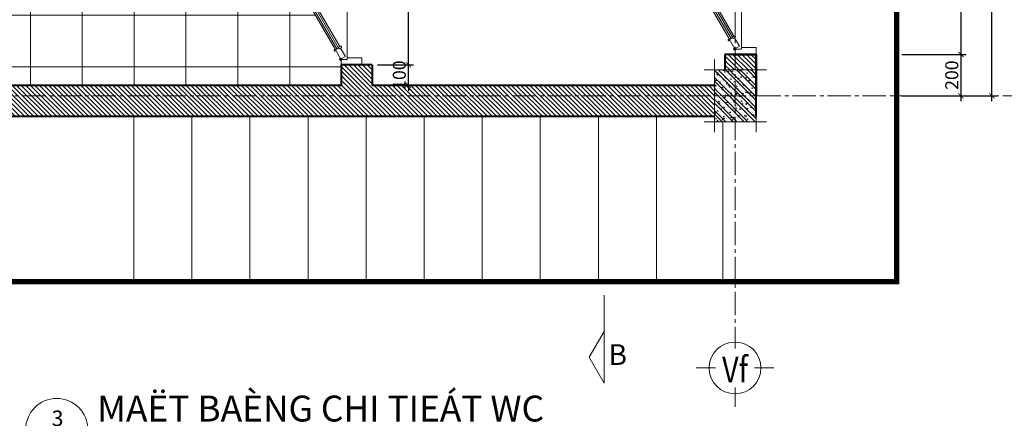
# Model space of a CAD drawing. Units: millimetres. Extents: x 1408303 to 2101109, y -383598 to -41152.
# Drawn here: x 1711103 to 1730090, y -149120 to -141431 of the extents above; entities that cross this region are included whole.
import ezdxf
from ezdxf.enums import TextEntityAlignment as Align

# ---------------------------------------------------------------- set-up
doc = ezdxf.new("R2010")
doc.units = ezdxf.units.MM
doc.header["$LTSCALE"] = 30
doc.header["$MEASUREMENT"] = 0
doc.linetypes.add('ACAD_ISO03W100', pattern=[30, 12, -18])
doc.linetypes.add('CENTER2', pattern=[1.125, 0.75, -0.125, 0.125, -0.125])
doc.layers.get('0').update_dxf_attribs({"lineweight": 5})
doc.layers.get('DEFPOINTS').update_dxf_attribs({"lineweight": 5})
for name, color, linetype, lineweight in [('1-KichThuoc', 9, 'Continuous', 13), ('A-Wall', 7, 'Continuous', 40), ('AXIS', 179, 'CENTER2', 5), ('door-window', 115, 'Continuous', 9), ('GHICHU', 150, 'Continuous', 15), ('HATCH', 8, 'Continuous', 5), ('HATCH1', 250, 'Continuous', 5), ('NET-THAY', 1, 'Continuous', 15), ('NETHAY', 1, 'Continuous', 13), ('TEXT-SET', 3, 'Continuous', 25), ('TEXTMB', 7, 'Continuous', 5), ('TUONG', 4, 'Continuous', 40)]:
    doc.layers.add(name, color=color, linetype=linetype, lineweight=lineweight)
doc.styles.add('1T_DIM', font='vni-acad.shx', dxfattribs={"width": 0.7})
doc.styles.add('COMPLEX', font='vhelvcn.ttf')
doc.styles.add('ICIC', font='ARIAL.TTF')
doc.styles.add('VNI-HELVE', font='vhelven.ttf')
doc.styles.add('VNI-HELVE-BOLD', font='vhelveb.ttf')
doc.styles.add('VNI-HELVE-CON', font='vhelvcn.ttf')
doc.dimstyles.new('25', dxfattribs={"dimscale": 0, "dimtxt": 250, "dimasz": 100, "dimexe": 100, "dimexo": 100, "dimgap": 50, "dimtad": 1, "dimdec": 0, "dimlfac": 0.25, "dimdsep": 46, "dimlunit": 6, "dimtxsty": '1T_DIM', "dimblk": 'ARCHTICK', "dimcen": 2, "dimdle": 100, "dimclrd": 256, "dimclre": 256, "dimclrt": 1, "dimadec": 0, "dimazin": 0, "dimtfac": 1, "dimtdec": 0, "dimtix": 1, "dimtmove": 2, "dimatfit": 3, "dimldrblk": 'OPEN90', "dimfxl": 1, "dimtolj": 1, "dimtzin": 0, "dimarcsym": 0})

# ---------------------------------------------------------------- blocks, each defined once
blk = doc.blocks.new('_ArchTick')
at = {"color": 0, "const_width": 0.15}
blk.add_lwpolyline([(-0.5, -0.5), (0.5, 0.5)], dxfattribs=at)
blk = doc.blocks.new('*D751')
at = {"layer": '1-KichThuoc', "linetype": 'Continuous', "lineweight": -2, "ltscale": 10}
for p, q in [((1728113, -138901), (1729352, -138901)), ((1729252, -138801), (1729252, -142201)), ((1728113, -142101), (1729352, -142101))]:
    blk.add_line(p, q, dxfattribs=at)
at = {"layer": 'DEFPOINTS', "color": 0, "linetype": 'Continuous', "ltscale": 10}
for p in [(1728013, -138901), (1728013, -142101), (1729252, -142101)]:
    blk.add_point(p, dxfattribs=at)
at = {"layer": '1-KichThuoc', "linetype": 'Continuous', "lineweight": -2, "ltscale": 10, "xscale": 100, "yscale": 100, "zscale": 100}
for p, rotation in [((1729252, -138901), 90), ((1729252, -142101), 270)]:
    blk.add_blockref('_ArchTick', p, dxfattribs=dict(at, rotation=rotation))
at = {"layer": '1-KichThuoc', "color": 1, "linetype": 'Continuous', "ltscale": 10, "insert": (1729077, -140501), "char_height": 250, "attachment_point": 5, "rotation": 90, "style": '1T_DIM'}
blk.add_mtext('\\A1;800', dxfattribs=at)
blk = doc.blocks.new('_Open90')
at = {"color": 0, "linetype": 'ByBlock', "lineweight": -2}
for p, q in [((0, 0), (-1, 0)), ((-0.5, 0.5), (0, 0)), ((0, 0), (-0.5, -0.5))]:
    blk.add_line(p, q, dxfattribs=at)
blk = doc.blocks.new('*D752')
at = {"layer": '1-KichThuoc', "linetype": 'Continuous', "lineweight": -2, "ltscale": 10}
for p, q in [((1729252, -142001), (1729252, -143001)), ((1728113, -142101), (1729352, -142101)), ((1728113, -142901), (1729352, -142901))]:
    blk.add_line(p, q, dxfattribs=at)
at = {"layer": 'DEFPOINTS', "color": 0, "linetype": 'Continuous', "ltscale": 10}
for p in [(1728013, -142101), (1728013, -142901), (1729252, -142901)]:
    blk.add_point(p, dxfattribs=at)
at = {"layer": '1-KichThuoc', "linetype": 'Continuous', "lineweight": -2, "ltscale": 10, "xscale": 100, "yscale": 100, "zscale": 100}
for p, rotation in [((1729252, -142101), 90), ((1729252, -142901), 270)]:
    blk.add_blockref('_ArchTick', p, dxfattribs=dict(at, rotation=rotation))
at = {"layer": '1-KichThuoc', "color": 1, "linetype": 'Continuous', "ltscale": 10, "insert": (1729077, -142501), "char_height": 250, "attachment_point": 5, "rotation": 90, "style": '1T_DIM'}
blk.add_mtext('\\A1;200', dxfattribs=at)
blk = doc.blocks.new('*D753')
at = {"layer": '1-KichThuoc', "linetype": 'Continuous', "lineweight": -2, "ltscale": 10}
for p, q in [((1728113, -127701), (1729952, -127701)), ((1729852, -143001), (1729852, -127601)), ((1728113, -142901), (1729952, -142901))]:
    blk.add_line(p, q, dxfattribs=at)
at = {"layer": 'DEFPOINTS', "color": 0, "linetype": 'Continuous', "ltscale": 10}
for p in [(1728013, -127701), (1729852, -127701), (1728013, -142901)]:
    blk.add_point(p, dxfattribs=at)
at = {"layer": '1-KichThuoc', "linetype": 'Continuous', "lineweight": -2, "ltscale": 10, "xscale": 100, "yscale": 100, "zscale": 100}
for p, rotation in [((1729852, -127701), 90), ((1729852, -142901), 270)]:
    blk.add_blockref('_ArchTick', p, dxfattribs=dict(at, rotation=rotation))
at = {"layer": '1-KichThuoc', "color": 1, "linetype": 'Continuous', "ltscale": 10, "insert": (1729654, -135301), "char_height": 250, "attachment_point": 5, "rotation": 90, "style": '1T_DIM'}
blk.add_mtext('\\A1;3,800', dxfattribs=at)
blk = doc.blocks.new('*D773')
at = {"layer": '1-KichThuoc', "linetype": 'Continuous', "lineweight": -2, "ltscale": 10}
for p, q in [((1718598, -142301), (1718598, -142201)), ((1718003, -142301), (1718698, -142301)), ((1718598, -142701), (1718598, -142301)), ((1718003, -142701), (1718698, -142701)), ((1718598, -142701), (1718598, -142801))]:
    blk.add_line(p, q, dxfattribs=at)
at = {"layer": 'DEFPOINTS', "color": 0, "linetype": 'Continuous', "ltscale": 10}
for p in [(1717903, -142301), (1718598, -142301), (1717903, -142701)]:
    blk.add_point(p, dxfattribs=at)
at = {"layer": '1-KichThuoc', "linetype": 'Continuous', "lineweight": -2, "ltscale": 10, "xscale": 100, "yscale": 100, "zscale": 100}
for p, rotation in [((1718598, -142301), 270), ((1718598, -142701), 90)]:
    blk.add_blockref('_ArchTick', p, dxfattribs=dict(at, rotation=rotation))
at = {"layer": '1-KichThuoc', "color": 1, "linetype": 'Continuous', "ltscale": 10, "insert": (1718423, -142501), "char_height": 250, "attachment_point": 5, "rotation": 90, "style": '1T_DIM'}
blk.add_mtext('\\A1;100', dxfattribs=at)
blk = doc.blocks.new('*D774')
at = {"layer": '1-KichThuoc', "linetype": 'Continuous', "lineweight": -2, "ltscale": 10}
for p, q in [((1718003, -139501), (1718698, -139501)), ((1718598, -142401), (1718598, -139401)), ((1718003, -142301), (1718698, -142301))]:
    blk.add_line(p, q, dxfattribs=at)
at = {"layer": 'DEFPOINTS', "color": 0, "linetype": 'Continuous', "ltscale": 10}
for p in [(1717903, -139501), (1718598, -139501), (1717903, -142301)]:
    blk.add_point(p, dxfattribs=at)
at = {"layer": '1-KichThuoc', "linetype": 'Continuous', "lineweight": -2, "ltscale": 10, "xscale": 100, "yscale": 100, "zscale": 100}
for p, rotation in [((1718598, -139501), 90), ((1718598, -142301), 270)]:
    blk.add_blockref('_ArchTick', p, dxfattribs=dict(at, rotation=rotation))
at = {"layer": '1-KichThuoc', "color": 1, "linetype": 'Continuous', "ltscale": 10, "insert": (1718423, -140901), "char_height": 250, "attachment_point": 5, "rotation": 90, "style": '1T_DIM'}
blk.add_mtext('\\A1;700', dxfattribs=at)
blk = doc.blocks.new('*U792')
blk.add_line((2.61, -5), (2.61, 11.96))
blk.add_lwpolyline([(2.61, 5), (5.5, 0), (2.61, -5), (2.61, 5)])
blk.add_solid([(2.61, 5), (5.5, 0), (2.61, -5), (2.61, 5)])
at = {"style": 'ICIC', "flags": 8}
blk.add_attdef('S1', text='', height=2.5, dxfattribs=at).set_placement((0, 0), align=Align.MIDDLE)
blk = doc.blocks.new('_08')
blk.add_line((-6, 0), (6, 0))
blk.add_circle((0, 0), 6)
at = {"lineweight": -3, "style": 'VNI-HELVE-BOLD'}
blk.add_attdef('TENBANVE', (7.81, 1.56), '', height=5, dxfattribs=at)
for tag, style, p in [('#', 'VNI-HELVE', (0.16, 0.68)), ('SHEET', 'VNI-HELVE-CON', (0.38, -4.35))]:
    blk.add_attdef(tag, text='', height=3, dxfattribs=dict(style=style)).set_placement(p, align=Align.CENTER)
at = {"style": 'VNI-HELVE'}
blk.add_attdef('TILE', (74.93, -5.18), '', height=2, dxfattribs=at)
blk = doc.blocks.new('Cua700-45')
at = {"linetype": 'Continuous', "ltscale": 20}
for p, q in [((0, 700), (-100, 700)), ((-100, 0), (0, 0))]:
    blk.add_line(p, q, dxfattribs=at)
at = {"ltscale": 5}
for p, q in [((-100, 700), (0, 700)), ((0, 700), (-100, 700)), ((-70.5, 666.5), (0, 666.5)), ((0, 700), (0, 666.5)), ((-413.4, 566.1), (-391.1, 578.9)), ((-369.1, 540.9), (-391.1, 578.9)), ((-387.5, 521.2), (-413.4, 566.1)), ((-394.2, 520.3), (-395.6, 522.6)), ((-394.6, 526.2), (-391.4, 528)), ((-389.1, 523.9), (-373.5, 532.9)), ((-365.1, 534.1), (-107.3, 87.5)), ((-361, 539.4), (-362.4, 541.8)), ((-387.5, 521.2), (-390.8, 519.3)), ((-387.5, 521.2), (-129.7, 74.6)), ((-133.8, 69.2), (-132.5, 66.8)), ((-129.7, 74.6), (-133, 72.7)), ((-129.7, 74.6), (-102.2, 27)), ((-128.9, 65.9), (-125.7, 67.7)), ((-128.1, 71.8), (-112.5, 80.8)), ((-114.1, 83.6), (-110.1, 76.7)), ((-110.1, 76.7), (-103.4, 80.6)), ((-107.4, 87.5), (-104.1, 89.3)), ((-100.2, 82.4), (-103.4, 80.6)), ((-103.4, 80.6), (-79.9, 39.9)), ((-100.7, 88.4), (-99.3, 86)), ((-102.2, 27), (-79.9, 39.9)), ((-100, 25.8), (-70.5, 25.8)), ((-100, 0), (-100, 25.8)), ((-100, 0), (0, 0)), ((-70.5, 25.8), (-70.5, 33.5)), ((-70.5, 33.5), (0, 33.5)), ((0, 0), (0, 33.5))]:
    blk.add_line(p, q, dxfattribs=at)
at = {"ltscale": 20}
blk.add_line((-70.5, 666.5), (-70.5, 33.5), dxfattribs=at)
at = {"ltscale": 1.5}
for p, q in [((-377.3, 555), (-350.8, 570.3)), ((-430.2, 534.3), (-437.4, 530.1)), ((-418.5, 514.2), (-430.2, 534.3)), ((-399.6, 542.1), (-425.9, 526.9)), ((-396.3, 536.4), (-422.6, 521.2)), ((-374, 549.2), (-347.4, 564.5))]:
    blk.add_line(p, q, dxfattribs=at)
at = {"linetype": 'Continuous'}
for p, q in [((-120.3, 76.4), (-381.3, 528.4)), ((-371.9, 530.2), (-114.1, 83.6))]:
    blk.add_line(p, q, dxfattribs=at)
at = {"linetype": 'Continuous', "ltscale": 1.5}
blk.add_line((-107.4, 87.5), (-114.1, 83.6), dxfattribs=at)
at = {"ltscale": 5}
for points in [[(-100, 700), (-100, 674.2)], [(-100, 674.2), (-100, 674.2), (-70.5, 674.2), (-70.5, 666.5)]]:
    blk.add_lwpolyline(points, dxfattribs=at)
at = {"ltscale": 1.5}
blk.add_lwpolyline([(-343.4, 557.5), (-355, 577.7), (-347.7, 581.9)], dxfattribs=at)
at = {"ltscale": 5}
blk.add_lwpolyline([(-361.9, 535.9), (-365.2, 534), (-371.9, 530.2), (-375.8, 537), (-369.1, 540.9), (-365.9, 542.7, -0.414214), (-362.4, 541.8)], format="xyb", dxfattribs=at)
at = {"ltscale": 1.5}
for radius in [5.94, 2.61]:
    blk.add_circle((-102.1, 25.9), radius, dxfattribs=at)
at = {"linetype": 'Continuous'}
blk.add_arc((-143.7, 333.3), 343.7, 82.6926, 135.4335, dxfattribs=at)
at = {"linetype": 'Continuous', "ltscale": 1.5}
for centre, radius, start, end in [((-408.1, 516.7), 88.8, 359.3719, 47.1981), ((-350.8, 549.8), 88.8, 192.7938, 240.6199), ((-371.5, 519.9), 47, 6.1911, 53.2465), ((-324.8, 518.7), 6.26, 89.8134, 190.2961), ((-371.9, 519.7), 47, 186.7453, 233.8007), ((-394.2, 478.7), 6.26, 49.6957, 150.1784), ((-393.8, 478.5), 6.13, 263.943, 53.6276), ((-324.9, 518.3), 6.13, 186.3642, 336.0488)]:
    blk.add_arc(centre, radius, start, end, dxfattribs=at)
at = {"ltscale": 5}
for centre, start, end in [((-393.3, 523.9), 119.9959, 209.9959), ((-363.3, 538.1), 301.7874, 29.9959), ((-392, 521.5), 209.9959, 298.2044), ((-131.6, 70.5), 121.7874, 209.9959), ((-130.2, 68.1), 209.9959, 299.9959), ((-102.9, 87.1), 29.9959, 118.2044), ((-101.5, 84.7), 299.9959, 29.9959)]:
    blk.add_arc(centre, 2.58, start, end, dxfattribs=at)
blk = doc.blocks.new('A$C2E8764BF')
at = {"layer": 'NETHAY', "linetype": 'Continuous', "ltscale": 10}
h = blk.add_hatch(dxfattribs=at)
h.set_pattern_fill('ANSI32', color=256, scale=200, style=0)
h.set_pattern_definition([(45, (-400, -250), (-53.033, 53.033), []), (45, (-364.645, -250), (-53.033, 53.033), [])])
h.paths.add_polyline_path([(0, 250), (-400, 250), (-400, -250), (0, -250)])
h = blk.add_hatch(dxfattribs=at)
h.set_pattern_fill('AR-CONC', color=256, scale=10, style=0)
h.set_pattern_definition([(50, (-400, -250), (71.726, -6.275), [7.5, -82.5]), (355, (-400, -250), (-13.875, 75.219), [6, -66]), (100.451, (-394.02, -250.52), (57.851, 68.944), [6.374, -70.114]), (46.184, (-400, -230), (106.724, -16.552), [11.25, -123.75]), (96.636, (-391.11, -231.38), (93.466, 97.412), [9.561, -105.171]), (351.184, (-400, -230), (93.466, 97.412), [9, -99]), (21, (-390, -235), (59.6907, -40.262), [7.5, -82.5]), (326, (-390, -235), (24.3315, 72.515), [6, -66]), (71.451, (-385.026, -238.355), (84.022, 32.253), [6.374, -70.114]), (37.5, (-400, -250), (1.216, 33.2894), [0, -65.2, 0, -67, 0, -66.25]), (7.5, (-400, -250), (26.307, 39.4412), [0, -38.2, 0, -63.7, 0, -25.25]), (327.5, (-422.3, -250), (53.3822, -2.2555), [0, -25, 0, -78, 0, -103.5]), (317.5, (-432.3, -250), (58.3186, 10.0105), [0, -32.5, 0, -51.8, 0, -73.5])])
h.paths.add_polyline_path([(0, 250), (-400, 250), (-400, -250), (0, -250)])
at = {"layer": 'NETHAY', "color": 8}
for p, q in [((-400, 350), (-400, -350)), ((0, -350), (0, 350)), ((100, 250), (-500, 250)), ((-500, -250), (100, -250))]:
    blk.add_line(p, q, dxfattribs=at)
blk = doc.blocks.new('A$C1817115C')
at = {"ltscale": 1.5}
for p, q in [((-1257.5, 899.2), (-1227.1, 951.8)), ((-1241.9, 960.3), (-1233.4, 974.9)), ((-1201.5, 937), (-1241.9, 960.3)), ((-1283.2, 854.6), (-1313.8, 801.5)), ((-1245.9, 892.5), (-1215.6, 945.1)), ((-1271.6, 848), (-1302.3, 794.9))]:
    blk.add_line(p, q, dxfattribs=at)
at = {"ltscale": 5}
for p, q in [((-1305.3, 926.8), (-1331.1, 882.2)), ((-1255, 838.3), (-1331.1, 882.2)), ((-1215.7, 875), (-1305.3, 926.8)), ((-1221, 878.1), (-1239, 846.9)), ((-1225.5, 889.3), (-1229.2, 882.9)), ((-1213.7, 888.4), (-1218.5, 891.1)), ((-1215.5, 875), (-1211.8, 881.5)), ((-1215.5, 875), (-149.2, 259.4)), ((-1252, 822.1), (-1256.8, 824.8)), ((-1241.4, 830.1), (-175, 214.5)), ((-1600, 200), (-1600, 0)), ((-1600, 0), (-1600, 200)), ((-174.9, 214.8), (-178.7, 208.3)), ((-176.7, 201.4), (-171.9, 198.6)), ((-167.2, 228.2), (-153.5, 220.3)), ((-164.9, 200.5), (-161.2, 206.9)), ((-143.7, 256.2), (-161.7, 225)), ((-153.5, 220.3), (-161.2, 206.9)), ((-161.2, 206.9), (-79.7, 159.8)), ((-149.2, 259.4), (-145.4, 265.9)), ((-149.2, 259.4), (-54, 204.5)), ((-138.4, 267.7), (-133.6, 264.9)), ((-131.8, 257.9), (-135.4, 251.5)), ((-54, 204.5), (-79.7, 159.8)), ((-51.6, 200), (-51.6, 141)), ((0, 200), (-51.6, 200)), ((0, 200), (0, 0)), ((-1532.9, 141), (-1532.9, 0)), ((-51.6, 141), (-67.1, 141)), ((-67.1, 141), (-67, 0)), ((-1600, 0), (-1532.9, 0)), ((0, 0), (-67, 0))]:
    blk.add_line(p, q, dxfattribs=at)
at = {"linetype": 'Continuous'}
for p, q in [((-152.8, 240.7), (-1230, 862.5)), ((-1233.5, 843.7), (-167.2, 228.2))]:
    blk.add_line(p, q, dxfattribs=at)
at = {"linetype": 'Continuous', "ltscale": 20}
for p, q in [((-1600, 0), (-1600, 200)), ((0, 200), (0, 0))]:
    blk.add_line(p, q, dxfattribs=at)
at = {"linetype": 'Continuous', "ltscale": 1.5}
blk.add_line((-174.9, 214.8), (-167.2, 228.2), dxfattribs=at)
at = {"ltscale": 20}
blk.add_line((-1532.9, 141), (-67.1, 141), dxfattribs=at)
at = {"ltscale": 1.5}
blk.add_lwpolyline([(-1288.3, 786.8), (-1328.6, 810.1), (-1337, 795.5)], dxfattribs=at)
at = {"ltscale": 5}
blk.add_lwpolyline([(-1245, 823.8), (-1241.3, 830.4), (-1233.5, 843.7), (-1247.2, 851.6), (-1255, 838.3), (-1258.7, 831.9, 0.414214), (-1256.8, 824.8)], format="xyb", dxfattribs=at)
for points in [[(-1600, 200), (-1548.4, 200)], [(-1548.4, 200), (-1548.4, 200), (-1548.4, 141), (-1532.9, 141)]]:
    blk.add_lwpolyline(points, dxfattribs=at)
at = {"ltscale": 1.5}
for radius in [11.9, 5.21]:
    blk.add_circle((-51.8, 204.2), radius, dxfattribs=at)
at = {"linetype": 'Continuous', "ltscale": 1.5}
for centre, radius, start, end in [((-1272.8, 801.7), 177.6, 29.3801, 77.20623), ((-1212.6, 843.7), 93.9, 36.19933, 83.2547), ((-1130.5, 888.4), 12.5, 119.82163, 220.30432), ((-1130.2, 887.5), 12.3, 216.37241, 6.05702), ((-1206.7, 916.2), 177.6, 222.80195, 270.62808), ((-1213, 843), 93.9, 216.75348, 263.80885), ((-1210.6, 749.6), 12.5, 79.70387, 180.18655), ((-1209.7, 749.8), 12.3, 293.95116, 83.63577)]:
    blk.add_arc(centre, radius, start, end, dxfattribs=at)
at = {"linetype": 'Continuous'}
blk.add_arc((-624.5, 267.6), 926.4, 138.86447, 184.18734, dxfattribs=at)
at = {"ltscale": 5}
for centre, start, end in [((-1221.1, 886.7), 60.00409, 150.00409), ((-1216.3, 883.9), 331.79561, 60.00409), ((-1249.4, 826.5), 240.00409, 328.21257), ((-174.1, 205.8), 151.79561, 240.00409), ((-169.3, 203.1), 240.00409, 330.00409), ((-141, 263.2), 60.00409, 148.21257), ((-136.2, 260.4), 330.00409, 60.00409)]:
    blk.add_arc(centre, 5.15, start, end, dxfattribs=at)
at = {"layer": 'TUONG', "linetype": 'Continuous', "ltscale": 400}
for p, q in [((-1600, 200), (-1600, 0)), ((0, 200), (0, 0))]:
    blk.add_line(p, q, dxfattribs=at)
blk = doc.blocks.new('trucso')
at = {"linetype": 'Continuous'}
for p, q in [((0, 968), (0, 1268)), ((-600, 668), (-300, 668)), ((300, 668), (600, 668)), ((0, 68), (0, 368))]:
    blk.add_line(p, q, dxfattribs=at)
blk.add_circle((0, 668), 400, dxfattribs=at)
at = {"layer": 'TEXT-SET', "color": 3, "linetype": 'Continuous', "style": 'COMPLEX', "width": 1.041667}
blk.add_attdef('A', text='', height=448, dxfattribs=at).set_placement((-200, 444), (200, 444), align=Align.FIT)

msp = doc.modelspace()

# ---------------------------------------------------------------- hatches: boundary and pattern name
at = {"layer": 'HATCH', "linetype": 'Continuous', "ltscale": 400}
h = msp.add_hatch(dxfattribs=at)
h.set_pattern_fill('ANSI31', color=256, scale=500, style=0)
h.set_pattern_definition([(135, (3422110.9, 0), (44.1941738, 44.1941738), [])])
h.paths.add_polyline_path([(1716502.5, -128301.4), (1716502.5, -127701.4), (1719102.5, -127701.4), (1719102.5, -128301.4), (1717902.5, -128301.4), (1717902.5, -128601.4), (1717302.5, -128601.4), (1717302.5, -128301.4)], flags=17)
h.paths.add_polyline_path([(1726251.9, -128701.4), (1726251.9, -127701.4), (1728013, -127701.4), (1728013, -128701.4)])
h.paths.add_polyline_path([(1724702.5, -135119.7), (1725302.5, -135119.7), (1725302.5, -137501.4), (1725702.5, -137501.4), (1725702.5, -138101.4), (1725302.5, -138101.4), (1725302.5, -138901.3), (1724702.5, -138901.3), (1724702.5, -138101.4), (1724102.5, -138101.4), (1724102.5, -137501.4), (1724702.5, -137501.4)])
h.paths.add_polyline_path([(1706902.5, -135001.4), (1707502.5, -135001.4), (1707502.5, -135901.4), (1707902.5, -135901.4), (1707902.5, -136501.4), (1707502.5, -136501.4), (1707502.5, -137701.4), (1706902.5, -137701.4)], flags=17)
h.paths.add_polyline_path([(1725302.5, -142401.3), (1724702.5, -142401.3), (1724702.5, -142101.3), (1725302.5, -142101.3)])
h.paths.add_polyline_path([(1707702.5, -143301.3), (1707702.5, -142701.3), (1717302.5, -142701.3), (1717302.5, -142301.3), (1717902.5, -142301.3), (1717902.5, -142701.3), (1724502.5, -142701.3), (1724502.5, -143301.3)])
h.paths.add_polyline_path([(1724702.5, -128501.4), (1725300.2, -128501.4), (1725300.2, -127701.4), (1726251.9, -127701.4), (1726251.9, -128701.4), (1725302.5, -128701.4), (1725302.5, -135119.7), (1724702.5, -135119.7)])
h.paths.add_polyline_path([(1724500.2, -127701.4), (1724500.2, -128301.4), (1723102.5, -128301.4), (1723102.5, -127701.3), (1724502.5, -127701.3), (1724502.5, -127701.4), (1724900.2, -127701.4)])
h.paths.add_polyline_path([(1707702.5, -128501.3), (1707702.5, -127701.3), (1712502.5, -127701.4), (1712502.5, -128301.4), (1711702.5, -128301.4), (1711702.5, -131701.4), (1717302.5, -131701.4), (1717302.5, -131401.4), (1717902.5, -131401.4), (1717902.5, -131993.3), (1717902.5, -132601.4), (1717302.5, -132601.4), (1717302.5, -132301.4), (1711702.5, -132301.4), (1711702.5, -135901.4), (1717302.5, -135901.4), (1717302.5, -135401.4), (1717902.5, -135401.4), (1717902.5, -137501.4), (1721302.5, -137501.4), (1721302.5, -138101.4), (1717902.5, -138101.4), (1717902.5, -139501.3), (1717302.5, -139501.3), (1717302.5, -136501.4), (1711102.5, -136501.4), (1710702.5, -136501.4), (1710702.5, -135901.4), (1711102.5, -135901.4), (1711102.5, -129901.4), (1707502.5, -129901.4), (1707502.5, -131001.4), (1706902.5, -131001.4), (1706902.5, -127701.3), (1706902.5, -128501.3)])
h.paths.add_polyline_path([(1707502.5, -128501.3), (1707702.5, -128501.3), (1707702.5, -128301.4), (1711102.5, -128301.4), (1711102.5, -129301.4), (1707502.5, -129301.4)])
h.paths.add_polyline_path([(1706902.5, -144701.2), (1707502.5, -144701.2), (1707502.5, -143401.3), (1707502.5, -143401.3), (1707502.5, -144701.4), (1706902.5, -144701.2)])
at = {"layer": 'HATCH1', "linetype": 'Continuous', "ltscale": 400}
h = msp.add_hatch(dxfattribs=at)
h.set_pattern_fill('NET', color=256, scale=8000, style=0)
h.set_pattern_definition([(180, (4666308.8, 136656.8), (0, 1000), []), (90, (4666308.8, 136656.8), (1000, 6e-14), [])])
h.paths.add_polyline_path([(1707502.5, -137701.4), (1707502.5, -137701.4), (1707502.5, -136501.4), (1707902.5, -136501.4), (1708036.6, -136501.4), (1710702.5, -136501.4), (1711102.5, -136501.4), (1713227.6, -136501.4, 0.0337324), (1712761.2, -136534.1), (1712722.2, -136541.9, 0.3027756), (1712671, -136593.1), (1712663.2, -136632, 0.1198112), (1712842.8, -137464.7), (1712859.1, -137497.3), (1712908.1, -137530, 0.0570525), (1713259.1, -137578.6), (1713259.1, -137605.1), (1713357.1, -137605.1), (1713357.1, -137578.6, 0.0570525), (1713708.1, -137530), (1713757.1, -137497.3), (1713773.4, -137464.7, 0.1198112), (1713953, -136632), (1713945.2, -136593.1, 0.3027756), (1713894, -136541.9), (1713855, -136534.1, 0.0337331), (1713388.6, -136501.4), (1715627.7, -136501.4, 0.0337433), (1715161.2, -136534.1), (1715122.2, -136541.9, 0.3027756), (1715071, -136593.1), (1715063.2, -136632, 0.1198112), (1715242.8, -137464.7), (1715259.1, -137497.3), (1715308.1, -137530, 0.0570525), (1715659.1, -137578.6), (1715659.1, -137605.1), (1715757.1, -137605.1), (1715757.1, -137578.6, 0.0570525), (1716108.1, -137530), (1716157.1, -137497.3), (1716173.4, -137464.7, 0.1198112), (1716353, -136632), (1716345.2, -136593.1, 0.3027756), (1716294, -136541.9), (1716255, -136534.1, 0.0337441), (1715788.5, -136501.4), (1717302.5, -136501.4), (1717302.5, -139604.5, 0.2342756), (1716148.4, -140003.3), (1716138.1, -139985.5), (1716048.9, -140037), (1716104.1, -140132.8), (1715998.9, -140193.5), (1715981.9, -140164), (1715952.7, -140180.8, 0.2117638), (1716124.9, -140411.7, 0.7651429), (1716142, -140367.5, 0.4688743), (1716104.1, -140374.2, -0.2082524), (1716028.4, -140244.6), (1716012.3, -140216.6), (1716117.5, -140155.9), (1716136.8, -140189.3), (1716115, -140201.8), (1716120.2, -140210.7, -0.4174793), (1716124.1, -140196.6, 0.0027842), (1716124, -140196.6), (1716136.8, -140189.3), (1716152.4, -140216.4), (1717183.7, -142003), (1717199.6, -142030.4), (1717186.8, -142037.8, -0.5773265), (1717171.3, -142028.9, 0.5773265), (1717186.8, -142037.8), (1717199.6, -142030.4), (1717283.8, -142176.4, 0.2878956), (1717270.4, -142197.8, 0.5240154), (1717302.5, -142220), (1717302.5, -142701.3), (1709983.3, -142701.3), (1709983.3, -142701.3), (1709983.3, -142701.3), (1707502.5, -142701.3), (1707502.5, -142701.3)])

# ---------------------------------------------------------------- linework, layer by layer
at = {"layer": 'AXIS', "ltscale": 20}
for p, q in [((1724901.3, -121706.1), (1724896.8, -147472.9)), ((1731858.5, -142901.3), (1700468.4, -142901.3))]:
    msp.add_line(p, q, dxfattribs=at)
at = {"layer": 'GHICHU', "linetype": 'ACAD_ISO03W100', "ltscale": 0.5, "const_width": 100}
msp.add_lwpolyline([(1728013, -125174), (1703597.1, -125174), (1703597.1, -146483.1), (1728013, -146483.1)], close=True, dxfattribs=at)
at = {"layer": 'NET-THAY', "linetype": 'Continuous', "ltscale": 10}
msp.add_line((1713302.5, -146483.2), (1713302.5, -143301.3), dxfattribs=at)
at = {"layer": 'NET-THAY', "ltscale": 40}
for p, q in [((1714422.5, -143301.3), (1714422.5, -146483.2)), ((1715542.5, -143301.3), (1715542.5, -146483.2)), ((1716662.5, -143301.3), (1716662.5, -146483.2)), ((1717782.5, -143301.3), (1717782.5, -146483.2)), ((1718902.5, -143301.3), (1718902.5, -146483.2)), ((1720022.5, -143301.3), (1720022.5, -146483.2)), ((1721142.5, -143301.3), (1721142.5, -146483.2)), ((1722262.5, -143301.3), (1722262.5, -146483.2)), ((1723382.5, -143301.3), (1723382.5, -146483.2)), ((1723382.5, -143301.3), (1723382.5, -146483.2)), ((1724662.5, -143401.3), (1724662.5, -146483.2))]:
    msp.add_line(p, q, dxfattribs=at)
at = {"layer": 'TUONG', "ltscale": 40}
for p, q in [((1724702.5, -142101.3), (1724702.5, -142401.3)), ((1725302.5, -142101.3), (1725302.5, -142901.3)), ((1717302.5, -142301.3), (1717302.5, -142701.3)), ((1717902.5, -142301.3), (1717902.5, -142701.3))]:
    msp.add_line(p, q, dxfattribs=at)
at = {"layer": 'TUONG', "linetype": 'Continuous', "ltscale": 400}
for p, q in [((1725302.5, -142101.3), (1724702.5, -142101.3)), ((1725302.5, -143301.3), (1725302.5, -142101.3)), ((1717902.5, -142301.3), (1717302.5, -142301.3)), ((1717302.5, -142701.3), (1707702.5, -142701.3)), ((1724502.5, -142701.3), (1717902.5, -142701.3)), ((1724502.5, -143301.3), (1707702.5, -143301.3))]:
    msp.add_line(p, q, dxfattribs=at)

# ---------------------------------------------------------------- block references
at = {"layer": 'A-Wall', "linetype": 'Continuous', "ltscale": 10, "xscale": -2, "yscale": 2, "zscale": 2}
msp.add_blockref('A$C2E8764BF', (1724502.5, -142901.3), dxfattribs=at)
at = {"layer": 'door-window', "ltscale": 400, "xscale": -2, "yscale": 2, "zscale": 2, "rotation": 90}
msp.add_blockref('A$C1817115C', (1725302.5, -142101.3), dxfattribs=at)
at = {"layer": 'door-window', "ltscale": 400, "xscale": 4, "yscale": 4, "zscale": 4}
msp.add_blockref('Cua700-45', (1717702.5, -142301.3), dxfattribs=at)
at = {"layer": 'GHICHU'}
ref = msp.add_blockref('*U792', (1722635.4, -147943.4), dxfattribs=dict(at, xscale=-100, yscale=100, zscale=100))
ref.add_attrib('S1', 'B', dxfattribs={"layer": 'TEXT-SET', "height": 400, "style": 'COMPLEX', "flags": 8}).set_placement((1722635.4, -147943.4), align=Align.MIDDLE)
at = {"layer": 'GHICHU', "linetype": 'ACAD_ISO03W100', "ltscale": 0.5}
ref = msp.add_blockref('trucso', (1724896.8, -148983.2), dxfattribs=dict(at, xscale=-1.25, yscale=1.25, zscale=1.249999999983839))
ref.add_attrib('A', 'Vf', dxfattribs={"layer": 'TEXT-SET', "color": 3, "linetype": 'Continuous', "height": 500, "style": 'COMPLEX', "width": 0.886525}).set_placement((1724646.8, -148427.9), (1725146.8, -148427.9), align=Align.FIT)
at = {"layer": 'TEXTMB'}
ref = msp.add_blockref('_08', (1711816.7, -149337.8), dxfattribs=dict(at, xscale=100, yscale=100, zscale=100))
ref.add_attrib('TENBANVE', 'MAËT BAÈNG CHI TIEÁT WC', (1712597.8, -149181.9), dxfattribs={"layer": '0', "lineweight": -3, "height": 500, "style": 'VNI-HELVE-BOLD'})
ref.add_attrib('TILE', 'TÆ LEÄ :1/25', (1719685.5, -149785.8), dxfattribs={"layer": '0', "height": 200, "style": 'VNI-HELVE'})
ref.add_attrib('#', '3', dxfattribs={"layer": '0', "height": 300, "style": 'VNI-HELVE'}).set_placement((1711832.2, -149270), align=Align.CENTER)
ref.add_attrib('SHEET', 'A09', dxfattribs={"layer": '0', "height": 300, "style": 'VNI-HELVE-CON'}).set_placement((1711854.2, -149772.7), align=Align.CENTER)

# ---------------------------------------------------------------- dimensions: what is measured, and where the dimension line sits
at = {"layer": '1-KichThuoc', "linetype": 'Continuous', "ltscale": 10}
for base, p1, p2, picture, middle in [((1729852.4, -127701.4), (1728013, -142901.3), (1728013, -127701.4), '*D753', (1729653.6, -135301.4)), ((1729252.4, -142101.3), (1728013, -138901.3), (1728013, -142101.3), '*D751', (1729077.4, -140501.3)), ((1718598.2, -139501.3), (1717902.5, -142301.3), (1717902.5, -139501.3), '*D774', (1718423.2, -140901.3)), ((1729252.4, -142901.3), (1728013, -142101.3), (1728013, -142901.3), '*D752', (1729077.4, -142501.3)), ((1718598.2, -142301.3), (1717902.5, -142701.3), (1717902.5, -142301.3), '*D773', (1718423.2, -142501.3))]:
    dim = msp.add_linear_dim(base=base, p1=p1, p2=p2, angle=90, dimstyle='25', override={"dimscale": 1}, dxfattribs=at)
    dim.commit()
    dim.dimension.update_dxf_attribs({"geometry": picture, "text_midpoint": middle})

doc.saveas('drawing.dxf')
